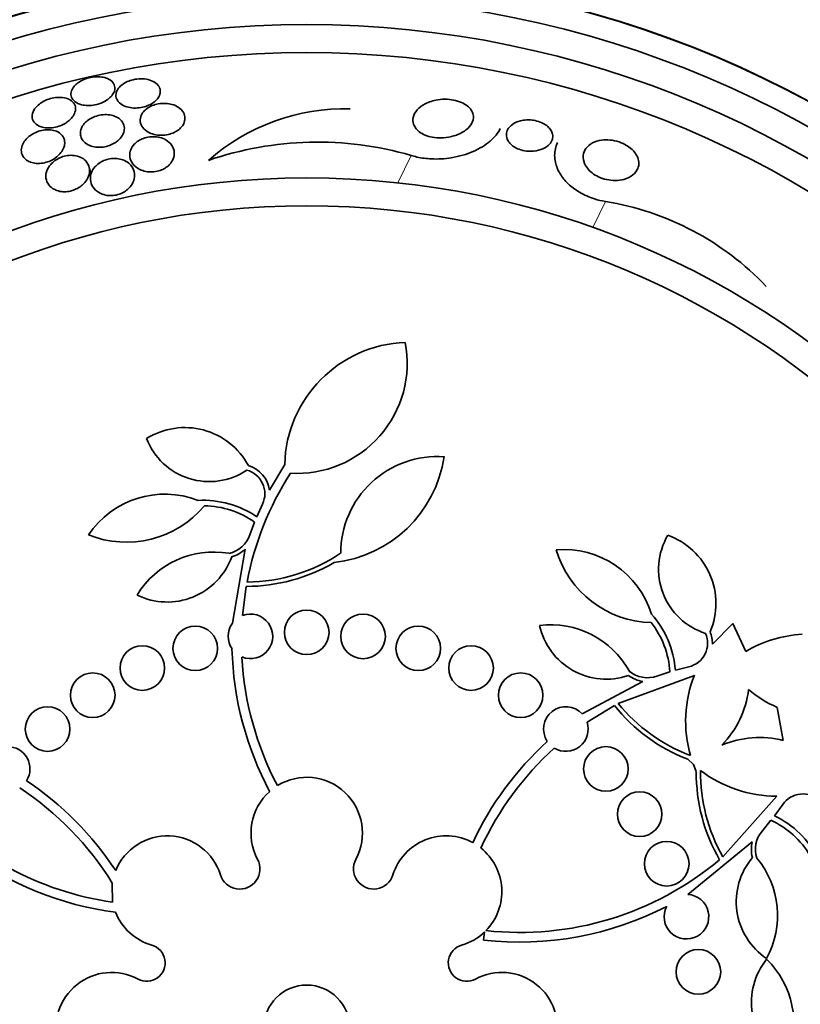
# Model space of a CAD drawing. Units: millimetres. Extents: x 0 to 1478, y 0 to 1758.
# Drawn here: x 1022 to 1036, y 1263 to 1280 of the extents above; entities that cross this region are included whole.
import ezdxf
from ezdxf import colors
from ezdxf.entities.mleader import LeaderData, LeaderLine
from ezdxf.math import Vec2, Vec3

# ---------------------------------------------------------------- set-up
doc = ezdxf.new("R2010")
doc.units = ezdxf.units.MM
doc.layers.add('DV1_Défaut', color=7, linetype='Continuous')
doc.layers.add('Défaut', color=7, linetype='Continuous')

# ---------------------------------------------------------------- blocks, each defined once
blk = doc.blocks.new('_DOT')
at = {"color": 0}
blk.add_line((0, 0), (-1, 0), dxfattribs=at)
at = {"color": 0, "const_width": 0.333}
blk.add_lwpolyline([(-0.1665, 0, 1), (0.1665, 0, 1)], format="xyb", close=True, dxfattribs=at)
blk = doc.blocks.new('SE')
at = {"layer": 'DV1_Défaut', "color": 7, "linetype": 'Continuous', "lineweight": 18}
for p, q in [((1028.856, 1277.81), (1028.619, 1277.317)), ((1032.34, 1276.984), (1032.115, 1276.515))]:
    blk.add_line(p, q, dxfattribs=at)
at = {"layer": 'DV1_Défaut', "color": 7, "linetype": 'Continuous', "lineweight": 35}
for p, q in [((1023.101, 1277.504), (1023.08, 1277.595)), ((1026.313, 1271.805), (1026.588, 1272.267)), ((1026.087, 1271.328), (1026.189, 1271.557)), ((1025.963, 1271.005), (1026.048, 1271.233)), ((1025.649, 1269.418), (1025.88, 1270.748)), ((1025.898, 1270.079), (1025.83, 1269.557)), ((1034.26, 1269.045), (1034.629, 1269.414)), ((1034.629, 1269.414), (1034.86, 1268.914)), ((1033.266, 1268.47), (1033.498, 1268.546)), ((1033.596, 1268.575), (1033.838, 1268.638)), ((1031.925, 1267.793), (1033.013, 1268.375)), ((1033.937, 1268.484), (1032.571, 1267.981)), ((1032.502, 1267.944), (1032.013, 1267.645)), ((1035.533, 1267.316), (1035.424, 1267.91)), ((1033.919, 1266.884), (1033.819, 1266.979)), ((1033.971, 1266.757), (1033.919, 1266.884)), ((1034.448, 1265.229), (1035.415, 1266.317)), ((1035.522, 1266.168), (1035.374, 1265.966)), ((1035.312, 1265.885), (1035.157, 1265.697)), ((1034.976, 1265.496), (1033.819, 1264.555)), ((1023.495, 1264.758), (1023.501, 1264.416)), ((1030.157, 1263.737), (1030.173, 1263.881))]:
    blk.add_line(p, q, dxfattribs=at)
for centre, radius in [((1026.983, 1262.155), 26.834), ((1026.983, 1262.155), 26.588), ((1026.983, 1262.155), 26.346), ((1026.983, 1262.155), 25.906), ((1026.983, 1262.155), 23.976), ((1026.983, 1262.155), 23.645), ((1026.983, 1262.155), 22.655), ((1026.983, 1262.155), 22), ((1026.983, 1262.155), 20.5), ((1026.983, 1262.155), 18.906), ((1026.983, 1262.155), 18.9), ((1026.983, 1262.155), 18.5), ((1026.983, 1262.155), 18), ((1026.983, 1262.155), 17.5), ((1026.983, 1262.155), 15.25), ((1026.983, 1262.155), 14.75), ((1026.983, 1269.255), 0.4), ((1027.993, 1269.183), 0.4), ((1024.982, 1268.968), 0.4), ((1028.983, 1268.968), 0.4), ((1024.033, 1268.614), 0.4), ((1029.932, 1268.614), 0.4), ((1023.144, 1268.128), 0.4), ((1030.821, 1268.128), 0.4), ((1022.333, 1267.521), 0.4), ((1032.349, 1266.805), 0.4), ((1032.956, 1265.994), 0.4), ((1033.441, 1265.105), 0.4), ((1034.01, 1263.166), 0.4), ((1026.983, 1262.155), 0.773)]:
    blk.add_circle(centre, radius, dxfattribs=at)
for centre, radius, start, end in [((1026.983, 1262.155), 30, 300.2208, 239.7792), ((1027.668, 1274.942), 3.704, 88.5166, 131.3995), ((1027.179, 1272.01), 6.038, 73.8756, 108.9493), ((1031.525, 1271.94), 5.109, 43.5556, 80.8216), ((1028.834, 1272.21), 2.247, 92.1006, 178.5487), ((1026.805, 1274.086), 1.981, 266.6604, 10.7515), ((1024.796, 1271.635), 1.293, 28.2055, 122.0152), ((1025.234, 1273.163), 1.204, 200.9877, 303.9936), ((1027.233, 1272.732), 2.237, 276.1633, 351.6366), ((1029.329, 1270.673), 1.737, 86.1097, 180), ((1025.794, 1271.743), 0.437, 334.7491, 74.9495), ((1031.342, 1269.123), 5.528, 147.3196, 169.2238), ((1025.794, 1271.743), 0.523, 6.7564, 74.2773), ((1024.434, 1270.087), 1.647, 68.6437, 146.1198), ((1025.125, 1269.912), 1.712, 55.8115, 93.056), ((1023.75, 1272.697), 1.825, 247.994, 319.9734), ((1025.125, 1269.912), 1.612, 55.059, 89.2019), ((1025.477, 1271.175), 0.515, 282.163, 340.7019), ((1034.499, 1270.386), 1.204, 149.5591, 252.5651), ((1033.031, 1269.776), 1.293, 336.7769, 70.5866), ((1025.312, 1269.091), 1.605, 80.2, 148.7181), ((1025.477, 1271.176), 0.587, 285.6289, 313.2869), ((1025.892, 1273.21), 3.053, 270.3698, 303.8136), ((1031.595, 1269.093), 1.647, 17.2151, 94.6912), ((1033.209, 1271.255), 1.825, 196.5654, 268.5448), ((1024.481, 1271.027), 1.228, 243.9327, 340.1545), ((1025.892, 1273.21), 3.131, 270.0985, 300.3354), ((1025.972, 1269.183), 0.4, 247.649, 110.7652), ((1031.889, 1268.444), 1.612, 3.6304, 37.7733), ((1031.889, 1268.444), 1.712, 4.3829, 41.6274), ((1025.976, 1269.183), 0.403, 144.2805, 214.1336), ((1031.364, 1267.785), 1.605, 28.7714, 97.2895), ((1032.359, 1269.643), 1.228, 192.5042, 288.7259), ((1033.739, 1269.063), 0.521, 358.0258, 22.8874), ((1033.738, 1269.063), 0.437, 283.3205, 23.5209), ((1035.998, 1266.977), 2.247, 93.2749, 120.4448), ((1031.381, 1269.108), 5.741, 181.5085, 208.1213), ((1031.381, 1269.108), 5.569, 183.0376, 207.855), ((1033.096, 1268.956), 0.515, 230.7344, 289.2733), ((1033.096, 1268.957), 0.587, 234.2003, 261.8584), ((1036.017, 1267.661), 2.237, 158.3985, 195.9929), ((1033.187, 1268.446), 1.737, 315.7366, 352.8206), ((1036.197, 1269.727), 1.975, 229.3682, 246.9603), ((1031.632, 1267.521), 0.4, 42.923, 213.6605), ((1034.946, 1269.9), 3.131, 218.6699, 248.9068), ((1034.946, 1269.9), 3.053, 218.9412, 249.3045), ((1031.632, 1267.521), 0.4, 238.5648, 18.0187), ((1035.105, 1265.632), 1.737, 75.7509, 112.8348), ((1021.617, 1266.805), 0.4, 328.0136, 152.362), ((1035.161, 1263.051), 5.741, 132.2742, 154.9403), ((1035.161, 1263.051), 5.569, 132.1554, 155.2044), ((1035.408, 1268.554), 2.237, 232.5785, 270.1729), ((1037.102, 1266.738), 3.053, 179.2669, 209.6302), ((1026.983, 1265.655), 1, 331.8748, 121.6784), ((1037.102, 1266.738), 3.131, 179.6646, 209.9015), ((1018.762, 1261.823), 5.569, 31.809, 56.5345), ((1018.762, 1261.823), 5.741, 33.3766, 56.1952), ((1024.289, 1269.929), 5.569, 221.3831, 261.8606), ((1026.983, 1265.655), 1, 131.666, 208.1252), ((1035.881, 1265.92), 0.437, 45.0505, 145.2509), ((1034.629, 1264.425), 1.712, 26.944, 64.1885), ((1034.629, 1264.425), 1.612, 30.7981, 64.941), ((1024.483, 1264.605), 1, 17.4595, 157.9051), ((1029.483, 1264.605), 1, 61.4514, 162.5405), ((1035.547, 1265.361), 0.515, 139.2981, 197.837), ((1029.483, 1264.605), 1, 315.6179, 51.4657), ((1035.547, 1265.361), 0.587, 166.7073, 194.3768), ((1024.289, 1269.929), 5.741, 233.2798, 262.6373), ((1035.917, 1264.424), 1.228, 139.8455, 236.0673), ((1033.825, 1264.177), 1.605, 331.2819, 39.8), ((1025.782, 1265.013), 0.362, 197.4595, 28.1252), ((1028.184, 1265.013), 0.362, 151.8748, 342.5405), ((1030.805, 1269.441), 5.569, 263.7366, 310.0455), ((1033.795, 1264.155), 0.4, 152.4215, 86.5781), ((1030.805, 1269.441), 5.741, 263.5172, 297.3295), ((1024.483, 1264.605), 1, 201.663, 253.8434), ((1029.484, 1264.602), 0.998, 286.123, 313.7045), ((1024.113, 1263.327), 0.33, 241.7413, 73.8434), ((1029.853, 1263.327), 0.33, 106.1566, 298.2587), ((1036.189, 1262.62), 1.228, 141.0756, 237.2973), ((1034.116, 1262.24), 1.605, 337.3428, 45.8609), ((1023.483, 1262.155), 1, 61.7413, 262.8128), ((1030.483, 1262.155), 1, 345.4603, 118.2587)]:
    blk.add_arc(centre, radius, start, end, dxfattribs=at)
for points, knots in [([(1022.804, 1279.042), (1022.779, 1279.01), (1022.763, 1278.978), (1022.756, 1278.946), (1022.749, 1278.915), (1022.751, 1278.884), (1022.762, 1278.856), (1022.773, 1278.825), (1022.795, 1278.797), (1022.826, 1278.773), (1022.856, 1278.75), (1022.896, 1278.731), (1022.944, 1278.719), (1022.978, 1278.711), (1023.016, 1278.706), (1023.056, 1278.705), (1023.097, 1278.704), (1023.141, 1278.708), (1023.183, 1278.716), (1023.221, 1278.724), (1023.26, 1278.735), (1023.295, 1278.749), (1023.329, 1278.763), (1023.362, 1278.78), (1023.39, 1278.798), (1023.42, 1278.818), (1023.446, 1278.84), (1023.468, 1278.862), (1023.492, 1278.887), (1023.51, 1278.914), (1023.522, 1278.94), (1023.536, 1278.971), (1023.542, 1279.001), (1023.54, 1279.03), (1023.537, 1279.062), (1023.525, 1279.092), (1023.504, 1279.119), (1023.482, 1279.146), (1023.45, 1279.17), (1023.409, 1279.188), (1023.378, 1279.201), (1023.342, 1279.211), (1023.301, 1279.216), (1023.261, 1279.222), (1023.215, 1279.222), (1023.169, 1279.218), (1023.129, 1279.214), (1023.087, 1279.205), (1023.048, 1279.193), (1023.012, 1279.182), (1022.976, 1279.168), (1022.945, 1279.152), (1022.912, 1279.135), (1022.883, 1279.116), (1022.858, 1279.095), (1022.837, 1279.078), (1022.819, 1279.06), (1022.804, 1279.042)], [0, 0, 0, 0, 0.062848, 0.062848, 0.062848, 0.12541, 0.12541, 0.12541, 0.193246, 0.193246, 0.193246, 0.259852, 0.259852, 0.259852, 0.307286, 0.307286, 0.307286, 0.355039, 0.355039, 0.355039, 0.397979, 0.397979, 0.397979, 0.439845, 0.439845, 0.439845, 0.484878, 0.484878, 0.484878, 0.536152, 0.536152, 0.536152, 0.595358, 0.595358, 0.595358, 0.661498, 0.661498, 0.661498, 0.729461, 0.729461, 0.729461, 0.780889, 0.780889, 0.780889, 0.832746, 0.832746, 0.832746, 0.878103, 0.878103, 0.878103, 0.920135, 0.920135, 0.920135, 0.963418, 0.963418, 0.963418, 1, 1, 1, 1]), ([(1023.734, 1278.688), (1023.767, 1278.676), (1023.805, 1278.667), (1023.846, 1278.662), (1023.887, 1278.658), (1023.932, 1278.658), (1023.977, 1278.663), (1024.017, 1278.668), (1024.058, 1278.676), (1024.095, 1278.689), (1024.13, 1278.7), (1024.163, 1278.715), (1024.192, 1278.731), (1024.223, 1278.748), (1024.25, 1278.768), (1024.272, 1278.789), (1024.297, 1278.812), (1024.316, 1278.837), (1024.33, 1278.862), (1024.346, 1278.891), (1024.354, 1278.92), (1024.356, 1278.949), (1024.357, 1278.982), (1024.349, 1279.014), (1024.333, 1279.043), (1024.315, 1279.074), (1024.286, 1279.102), (1024.249, 1279.125), (1024.219, 1279.143), (1024.182, 1279.159), (1024.14, 1279.169), (1024.098, 1279.179), (1024.05, 1279.185), (1024.001, 1279.184), (1023.958, 1279.183), (1023.914, 1279.178), (1023.871, 1279.168), (1023.834, 1279.159), (1023.797, 1279.147), (1023.764, 1279.133), (1023.732, 1279.118), (1023.702, 1279.101), (1023.676, 1279.082), (1023.648, 1279.062), (1023.625, 1279.039), (1023.607, 1279.016), (1023.587, 1278.99), (1023.573, 1278.963), (1023.566, 1278.936), (1023.557, 1278.905), (1023.557, 1278.874), (1023.565, 1278.845), (1023.574, 1278.813), (1023.593, 1278.782), (1023.622, 1278.755), (1023.65, 1278.728), (1023.688, 1278.705), (1023.734, 1278.688)], [0, 0, 0, 0, 0.048941, 0.048941, 0.048941, 0.098292, 0.098292, 0.098292, 0.142374, 0.142374, 0.142374, 0.183281, 0.183281, 0.183281, 0.225958, 0.225958, 0.225958, 0.274101, 0.274101, 0.274101, 0.330232, 0.330232, 0.330232, 0.394785, 0.394785, 0.394785, 0.464207, 0.464207, 0.464207, 0.519778, 0.519778, 0.519778, 0.575916, 0.575916, 0.575916, 0.623567, 0.623567, 0.623567, 0.665505, 0.665505, 0.665505, 0.707113, 0.707113, 0.707113, 0.752462, 0.752462, 0.752462, 0.804512, 0.804512, 0.804512, 0.864895, 0.864895, 0.864895, 0.932431, 0.932431, 0.932431, 1, 1, 1, 1]), ([(1022.074, 1278.593), (1022.056, 1278.554), (1022.052, 1278.514), (1022.059, 1278.478), (1022.065, 1278.444), (1022.082, 1278.413), (1022.108, 1278.387), (1022.134, 1278.36), (1022.171, 1278.338), (1022.216, 1278.323), (1022.247, 1278.313), (1022.284, 1278.306), (1022.323, 1278.304), (1022.362, 1278.301), (1022.405, 1278.304), (1022.448, 1278.312), (1022.486, 1278.318), (1022.525, 1278.329), (1022.561, 1278.343), (1022.596, 1278.356), (1022.629, 1278.373), (1022.658, 1278.391), (1022.689, 1278.411), (1022.718, 1278.433), (1022.741, 1278.455), (1022.768, 1278.481), (1022.789, 1278.509), (1022.804, 1278.536), (1022.822, 1278.568), (1022.832, 1278.6), (1022.835, 1278.631), (1022.838, 1278.665), (1022.832, 1278.698), (1022.816, 1278.728), (1022.799, 1278.759), (1022.771, 1278.786), (1022.734, 1278.807), (1022.706, 1278.823), (1022.672, 1278.836), (1022.634, 1278.843), (1022.595, 1278.851), (1022.55, 1278.853), (1022.504, 1278.85), (1022.465, 1278.847), (1022.423, 1278.839), (1022.383, 1278.828), (1022.346, 1278.817), (1022.31, 1278.804), (1022.278, 1278.787), (1022.244, 1278.771), (1022.213, 1278.752), (1022.187, 1278.731), (1022.158, 1278.708), (1022.133, 1278.684), (1022.113, 1278.659), (1022.096, 1278.637), (1022.083, 1278.615), (1022.074, 1278.593)], [0, 0, 0, 0, 0.074538, 0.074538, 0.074538, 0.142793, 0.142793, 0.142793, 0.211043, 0.211043, 0.211043, 0.25863, 0.25863, 0.25863, 0.306584, 0.306584, 0.306584, 0.349109, 0.349109, 0.349109, 0.390044, 0.390044, 0.390044, 0.43398, 0.43398, 0.43398, 0.484265, 0.484265, 0.484265, 0.542956, 0.542956, 0.542956, 0.609496, 0.609496, 0.609496, 0.678897, 0.678897, 0.678897, 0.731104, 0.731104, 0.731104, 0.783801, 0.783801, 0.783801, 0.829205, 0.829205, 0.829205, 0.87053, 0.87053, 0.87053, 0.912773, 0.912773, 0.912773, 0.959651, 0.959651, 0.959651, 1, 1, 1, 1]), ([(1029.623, 1278.159), (1029.565, 1278.142), (1029.501, 1278.13), (1029.434, 1278.125), (1029.382, 1278.122), (1029.327, 1278.123), (1029.274, 1278.131), (1029.228, 1278.137), (1029.182, 1278.147), (1029.14, 1278.162), (1029.098, 1278.176), (1029.059, 1278.196), (1029.025, 1278.217), (1028.994, 1278.238), (1028.968, 1278.262), (1028.948, 1278.286), (1028.926, 1278.312), (1028.91, 1278.34), (1028.9, 1278.368), (1028.886, 1278.409), (1028.884, 1278.45), (1028.892, 1278.489), (1028.902, 1278.538), (1028.927, 1278.584), (1028.964, 1278.626), (1029.001, 1278.668), (1029.051, 1278.705), (1029.11, 1278.735), (1029.173, 1278.768), (1029.249, 1278.793), (1029.333, 1278.806), (1029.387, 1278.815), (1029.446, 1278.819), (1029.505, 1278.816), (1029.554, 1278.813), (1029.605, 1278.806), (1029.653, 1278.795), (1029.701, 1278.783), (1029.748, 1278.766), (1029.789, 1278.745), (1029.825, 1278.726), (1029.857, 1278.704), (1029.883, 1278.68), (1029.909, 1278.656), (1029.93, 1278.63), (1029.944, 1278.604), (1029.96, 1278.575), (1029.969, 1278.544), (1029.972, 1278.514), (1029.975, 1278.47), (1029.965, 1278.427), (1029.944, 1278.387), (1029.923, 1278.346), (1029.89, 1278.308), (1029.849, 1278.274), (1029.801, 1278.235), (1029.74, 1278.2), (1029.67, 1278.175), (1029.655, 1278.169), (1029.639, 1278.164), (1029.623, 1278.159)], [0, 0, 0, 0, 0.058238, 0.058238, 0.058238, 0.103512, 0.103512, 0.103512, 0.141865, 0.141865, 0.141865, 0.18039, 0.18039, 0.18039, 0.216403, 0.216403, 0.216403, 0.254905, 0.254905, 0.254905, 0.311479, 0.311479, 0.311479, 0.382575, 0.382575, 0.382575, 0.454358, 0.454358, 0.454358, 0.531836, 0.531836, 0.531836, 0.581819, 0.581819, 0.581819, 0.623392, 0.623392, 0.623392, 0.665279, 0.665279, 0.665279, 0.702574, 0.702574, 0.702574, 0.740041, 0.740041, 0.740041, 0.782376, 0.782376, 0.782376, 0.845217, 0.845217, 0.845217, 0.908825, 0.908825, 0.908825, 0.983918, 0.983918, 0.983918, 1, 1, 1, 1]), ([(1024.006, 1278.507), (1023.993, 1278.466), (1023.992, 1278.426), (1024.003, 1278.387), (1024.013, 1278.351), (1024.033, 1278.316), (1024.063, 1278.285), (1024.094, 1278.254), (1024.136, 1278.225), (1024.187, 1278.205), (1024.222, 1278.191), (1024.262, 1278.18), (1024.304, 1278.175), (1024.346, 1278.169), (1024.393, 1278.169), (1024.439, 1278.174), (1024.478, 1278.178), (1024.517, 1278.187), (1024.553, 1278.2), (1024.587, 1278.212), (1024.618, 1278.226), (1024.645, 1278.243), (1024.674, 1278.261), (1024.7, 1278.281), (1024.72, 1278.302), (1024.744, 1278.327), (1024.762, 1278.353), (1024.775, 1278.379), (1024.79, 1278.411), (1024.797, 1278.443), (1024.798, 1278.474), (1024.798, 1278.51), (1024.789, 1278.546), (1024.77, 1278.579), (1024.75, 1278.615), (1024.719, 1278.648), (1024.678, 1278.675), (1024.646, 1278.695), (1024.608, 1278.713), (1024.565, 1278.725), (1024.529, 1278.735), (1024.49, 1278.741), (1024.448, 1278.743), (1024.407, 1278.745), (1024.362, 1278.742), (1024.32, 1278.734), (1024.282, 1278.727), (1024.245, 1278.716), (1024.212, 1278.702), (1024.179, 1278.689), (1024.149, 1278.672), (1024.124, 1278.655), (1024.096, 1278.635), (1024.072, 1278.613), (1024.054, 1278.591), (1024.031, 1278.564), (1024.016, 1278.535), (1024.006, 1278.507)], [0, 0, 0, 0, 0.07301, 0.07301, 0.07301, 0.142485, 0.142485, 0.142485, 0.215119, 0.215119, 0.215119, 0.264156, 0.264156, 0.264156, 0.313723, 0.313723, 0.313723, 0.355908, 0.355908, 0.355908, 0.394648, 0.394648, 0.394648, 0.435592, 0.435592, 0.435592, 0.482782, 0.482782, 0.482782, 0.539189, 0.539189, 0.539189, 0.605649, 0.605649, 0.605649, 0.678249, 0.678249, 0.678249, 0.733751, 0.733751, 0.733751, 0.779798, 0.779798, 0.779798, 0.826233, 0.826233, 0.826233, 0.866944, 0.866944, 0.866944, 0.906208, 0.906208, 0.906208, 0.948774, 0.948774, 0.948774, 1, 1, 1, 1]), ([(1022.927, 1278.157), (1022.937, 1278.119), (1022.958, 1278.082), (1022.989, 1278.052), (1023.015, 1278.026), (1023.049, 1278.004), (1023.089, 1277.988), (1023.122, 1277.974), (1023.159, 1277.964), (1023.2, 1277.959), (1023.241, 1277.954), (1023.286, 1277.954), (1023.331, 1277.96), (1023.37, 1277.965), (1023.409, 1277.975), (1023.445, 1277.988), (1023.478, 1278), (1023.51, 1278.016), (1023.539, 1278.033), (1023.569, 1278.052), (1023.596, 1278.073), (1023.618, 1278.095), (1023.644, 1278.12), (1023.664, 1278.148), (1023.679, 1278.175), (1023.697, 1278.207), (1023.707, 1278.241), (1023.71, 1278.273), (1023.714, 1278.31), (1023.707, 1278.347), (1023.692, 1278.38), (1023.675, 1278.416), (1023.647, 1278.45), (1023.609, 1278.476), (1023.58, 1278.496), (1023.544, 1278.513), (1023.504, 1278.524), (1023.47, 1278.534), (1023.431, 1278.54), (1023.391, 1278.541), (1023.351, 1278.542), (1023.308, 1278.538), (1023.266, 1278.53), (1023.229, 1278.522), (1023.192, 1278.511), (1023.158, 1278.497), (1023.125, 1278.482), (1023.094, 1278.465), (1023.068, 1278.447), (1023.038, 1278.426), (1023.013, 1278.404), (1022.992, 1278.38), (1022.969, 1278.353), (1022.951, 1278.324), (1022.939, 1278.296), (1022.925, 1278.262), (1022.919, 1278.228), (1022.921, 1278.195), (1022.922, 1278.182), (1022.924, 1278.169), (1022.927, 1278.157)], [0, 0, 0, 0, 0.072986, 0.072986, 0.072986, 0.132717, 0.132717, 0.132717, 0.181299, 0.181299, 0.181299, 0.230389, 0.230389, 0.230389, 0.272228, 0.272228, 0.272228, 0.311142, 0.311142, 0.311142, 0.352605, 0.352605, 0.352605, 0.400546, 0.400546, 0.400546, 0.457802, 0.457802, 0.457802, 0.524907, 0.524907, 0.524907, 0.597483, 0.597483, 0.597483, 0.651953, 0.651953, 0.651953, 0.697444, 0.697444, 0.697444, 0.743292, 0.743292, 0.743292, 0.783843, 0.783843, 0.783843, 0.823388, 0.823388, 0.823388, 0.866527, 0.866527, 0.866527, 0.916723, 0.916723, 0.916723, 0.976349, 0.976349, 0.976349, 1, 1, 1, 1]), ([(1030.58, 1278.102), (1030.566, 1278.138), (1030.562, 1278.173), (1030.567, 1278.207), (1030.572, 1278.24), (1030.585, 1278.271), (1030.605, 1278.3), (1030.629, 1278.333), (1030.663, 1278.362), (1030.705, 1278.386), (1030.749, 1278.411), (1030.803, 1278.43), (1030.863, 1278.439), (1030.904, 1278.446), (1030.949, 1278.448), (1030.995, 1278.445), (1031.034, 1278.443), (1031.074, 1278.437), (1031.113, 1278.426), (1031.152, 1278.416), (1031.19, 1278.401), (1031.224, 1278.384), (1031.255, 1278.368), (1031.283, 1278.349), (1031.306, 1278.329), (1031.329, 1278.308), (1031.348, 1278.286), (1031.362, 1278.264), (1031.378, 1278.239), (1031.389, 1278.213), (1031.393, 1278.188), (1031.399, 1278.158), (1031.398, 1278.128), (1031.39, 1278.101), (1031.381, 1278.068), (1031.363, 1278.037), (1031.337, 1278.009), (1031.308, 1277.978), (1031.269, 1277.95), (1031.221, 1277.929), (1031.173, 1277.907), (1031.115, 1277.892), (1031.052, 1277.886), (1031.011, 1277.883), (1030.968, 1277.883), (1030.924, 1277.888), (1030.88, 1277.893), (1030.835, 1277.904), (1030.793, 1277.919), (1030.758, 1277.933), (1030.724, 1277.95), (1030.695, 1277.969), (1030.669, 1277.987), (1030.646, 1278.007), (1030.627, 1278.028), (1030.606, 1278.052), (1030.59, 1278.077), (1030.58, 1278.102)], [0, 0, 0, 0, 0.060892, 0.060892, 0.060892, 0.121279, 0.121279, 0.121279, 0.19228, 0.19228, 0.19228, 0.267095, 0.267095, 0.267095, 0.317494, 0.317494, 0.317494, 0.359956, 0.359956, 0.359956, 0.4027, 0.4027, 0.4027, 0.441247, 0.441247, 0.441247, 0.480173, 0.480173, 0.480173, 0.52393, 0.52393, 0.52393, 0.576005, 0.576005, 0.576005, 0.638681, 0.638681, 0.638681, 0.710876, 0.710876, 0.710876, 0.785023, 0.785023, 0.785023, 0.832062, 0.832062, 0.832062, 0.879625, 0.879625, 0.879625, 0.920093, 0.920093, 0.920093, 0.95755, 0.95755, 0.95755, 1, 1, 1, 1]), ([(1021.955, 1277.727), (1021.982, 1277.708), (1022.015, 1277.692), (1022.053, 1277.681), (1022.085, 1277.672), (1022.121, 1277.666), (1022.159, 1277.666), (1022.198, 1277.665), (1022.24, 1277.67), (1022.28, 1277.679), (1022.316, 1277.687), (1022.352, 1277.699), (1022.385, 1277.714), (1022.418, 1277.729), (1022.449, 1277.747), (1022.477, 1277.767), (1022.507, 1277.788), (1022.533, 1277.813), (1022.555, 1277.837), (1022.581, 1277.866), (1022.601, 1277.897), (1022.615, 1277.927), (1022.632, 1277.963), (1022.64, 1278), (1022.641, 1278.034), (1022.641, 1278.074), (1022.632, 1278.111), (1022.612, 1278.145), (1022.591, 1278.179), (1022.559, 1278.209), (1022.517, 1278.231), (1022.488, 1278.246), (1022.453, 1278.258), (1022.414, 1278.264), (1022.376, 1278.271), (1022.332, 1278.272), (1022.287, 1278.267), (1022.249, 1278.263), (1022.209, 1278.255), (1022.171, 1278.242), (1022.136, 1278.231), (1022.103, 1278.215), (1022.072, 1278.198), (1022.04, 1278.18), (1022.011, 1278.16), (1021.986, 1278.138), (1021.957, 1278.113), (1021.933, 1278.086), (1021.915, 1278.059), (1021.893, 1278.027), (1021.878, 1277.994), (1021.87, 1277.961), (1021.86, 1277.923), (1021.86, 1277.886), (1021.868, 1277.851), (1021.878, 1277.813), (1021.899, 1277.778), (1021.93, 1277.748), (1021.938, 1277.741), (1021.946, 1277.734), (1021.955, 1277.727)], [0, 0, 0, 0, 0.05253, 0.05253, 0.05253, 0.097039, 0.097039, 0.097039, 0.141893, 0.141893, 0.141893, 0.181612, 0.181612, 0.181612, 0.220898, 0.220898, 0.220898, 0.264492, 0.264492, 0.264492, 0.315929, 0.315929, 0.315929, 0.377409, 0.377409, 0.377409, 0.447826, 0.447826, 0.447826, 0.520265, 0.520265, 0.520265, 0.569527, 0.569527, 0.569527, 0.619295, 0.619295, 0.619295, 0.661911, 0.661911, 0.661911, 0.701093, 0.701093, 0.701093, 0.742175, 0.742175, 0.742175, 0.789044, 0.789044, 0.789044, 0.844635, 0.844635, 0.844635, 0.910089, 0.910089, 0.910089, 0.982328, 0.982328, 0.982328, 1, 1, 1, 1]), ([(1028.856, 1277.81), (1028.89, 1277.799), (1028.925, 1277.79), (1028.961, 1277.781), (1029.045, 1277.762), (1029.134, 1277.751), (1029.22, 1277.747), (1029.341, 1277.741), (1029.461, 1277.749), (1029.573, 1277.767), (1029.717, 1277.79), (1029.851, 1277.83), (1029.968, 1277.881), (1030.086, 1277.932), (1030.19, 1277.996), (1030.273, 1278.067), (1030.353, 1278.135), (1030.415, 1278.212), (1030.454, 1278.294)], [0, 0, 0, 0, 0.051431, 0.051431, 0.051431, 0.172587, 0.172587, 0.172587, 0.342897, 0.342897, 0.342897, 0.562717, 0.562717, 0.562717, 0.785808, 0.785808, 0.785808, 1, 1, 1, 1]), ([(1023.987, 1277.558), (1024.02, 1277.542), (1024.058, 1277.529), (1024.099, 1277.521), (1024.134, 1277.514), (1024.172, 1277.511), (1024.211, 1277.513), (1024.249, 1277.514), (1024.289, 1277.521), (1024.327, 1277.531), (1024.36, 1277.541), (1024.393, 1277.554), (1024.422, 1277.57), (1024.451, 1277.586), (1024.478, 1277.605), (1024.5, 1277.625), (1024.532, 1277.653), (1024.556, 1277.685), (1024.574, 1277.716), (1024.595, 1277.757), (1024.606, 1277.798), (1024.607, 1277.839), (1024.608, 1277.879), (1024.6, 1277.92), (1024.582, 1277.956), (1024.562, 1277.998), (1024.53, 1278.036), (1024.486, 1278.068), (1024.455, 1278.09), (1024.417, 1278.11), (1024.375, 1278.123), (1024.34, 1278.134), (1024.301, 1278.142), (1024.26, 1278.145), (1024.22, 1278.147), (1024.176, 1278.145), (1024.134, 1278.137), (1024.097, 1278.13), (1024.061, 1278.119), (1024.028, 1278.105), (1023.997, 1278.092), (1023.968, 1278.075), (1023.942, 1278.057), (1023.915, 1278.037), (1023.891, 1278.015), (1023.872, 1277.991), (1023.844, 1277.958), (1023.826, 1277.921), (1023.816, 1277.886), (1023.805, 1277.849), (1023.804, 1277.813), (1023.809, 1277.777), (1023.816, 1277.735), (1023.834, 1277.695), (1023.862, 1277.658), (1023.892, 1277.62), (1023.934, 1277.584), (1023.987, 1277.558)], [0, 0, 0, 0, 0.04808, 0.04808, 0.04808, 0.088963, 0.088963, 0.088963, 0.130133, 0.130133, 0.130133, 0.167055, 0.167055, 0.167055, 0.204819, 0.204819, 0.204819, 0.258008, 0.258008, 0.258008, 0.325186, 0.325186, 0.325186, 0.393137, 0.393137, 0.393137, 0.469537, 0.469537, 0.469537, 0.524498, 0.524498, 0.524498, 0.569079, 0.569079, 0.569079, 0.614097, 0.614097, 0.614097, 0.65291, 0.65291, 0.65291, 0.69018, 0.69018, 0.69018, 0.731069, 0.731069, 0.731069, 0.79052, 0.79052, 0.79052, 0.850686, 0.850686, 0.850686, 0.922871, 0.922871, 0.922871, 1, 1, 1, 1]), ([(1031.958, 1277.687), (1031.939, 1277.742), (1031.937, 1277.796), (1031.949, 1277.844), (1031.96, 1277.887), (1031.981, 1277.926), (1032.013, 1277.96), (1032.048, 1277.999), (1032.096, 1278.031), (1032.154, 1278.054), (1032.2, 1278.071), (1032.254, 1278.083), (1032.312, 1278.088), (1032.36, 1278.091), (1032.412, 1278.089), (1032.465, 1278.081), (1032.518, 1278.073), (1032.573, 1278.058), (1032.624, 1278.037), (1032.669, 1278.019), (1032.712, 1277.997), (1032.749, 1277.971), (1032.785, 1277.947), (1032.817, 1277.92), (1032.843, 1277.892), (1032.87, 1277.862), (1032.893, 1277.83), (1032.908, 1277.799), (1032.926, 1277.763), (1032.937, 1277.726), (1032.94, 1277.691), (1032.944, 1277.65), (1032.937, 1277.61), (1032.922, 1277.574), (1032.905, 1277.531), (1032.875, 1277.493), (1032.836, 1277.46), (1032.793, 1277.426), (1032.738, 1277.398), (1032.673, 1277.38), (1032.625, 1277.367), (1032.571, 1277.36), (1032.514, 1277.36), (1032.466, 1277.36), (1032.416, 1277.365), (1032.365, 1277.376), (1032.315, 1277.387), (1032.264, 1277.404), (1032.217, 1277.426), (1032.176, 1277.445), (1032.137, 1277.469), (1032.103, 1277.495), (1032.07, 1277.521), (1032.042, 1277.549), (1032.019, 1277.578), (1031.994, 1277.61), (1031.975, 1277.643), (1031.962, 1277.676), (1031.961, 1277.68), (1031.959, 1277.684), (1031.958, 1277.687)], [0, 0, 0, 0, 0.073154, 0.073154, 0.073154, 0.137286, 0.137286, 0.137286, 0.210216, 0.210216, 0.210216, 0.267489, 0.267489, 0.267489, 0.314588, 0.314588, 0.314588, 0.362124, 0.362124, 0.362124, 0.403291, 0.403291, 0.403291, 0.442329, 0.442329, 0.442329, 0.484214, 0.484214, 0.484214, 0.53264, 0.53264, 0.53264, 0.590352, 0.590352, 0.590352, 0.657937, 0.657937, 0.657937, 0.731132, 0.731132, 0.731132, 0.784732, 0.784732, 0.784732, 0.829049, 0.829049, 0.829049, 0.873728, 0.873728, 0.873728, 0.913117, 0.913117, 0.913117, 0.951887, 0.951887, 0.951887, 0.994904, 0.994904, 0.994904, 1, 1, 1, 1]), ([(1032.34, 1276.984), (1032.276, 1276.994), (1032.211, 1277.009), (1032.148, 1277.029), (1032.052, 1277.059), (1031.958, 1277.101), (1031.875, 1277.15), (1031.801, 1277.194), (1031.733, 1277.245), (1031.676, 1277.299), (1031.617, 1277.356), (1031.568, 1277.416), (1031.531, 1277.477), (1031.488, 1277.547), (1031.459, 1277.619), (1031.444, 1277.687), (1031.426, 1277.77), (1031.426, 1277.851), (1031.443, 1277.926), (1031.452, 1277.965), (1031.465, 1278.003), (1031.482, 1278.039)], [0, 0, 0, 0, 0.10203, 0.10203, 0.10203, 0.255178, 0.255178, 0.255178, 0.391774, 0.391774, 0.391774, 0.534341, 0.534341, 0.534341, 0.698779, 0.698779, 0.698779, 0.896816, 0.896816, 0.896816, 1, 1, 1, 1]), ([(1022.32, 1277.532), (1022.304, 1277.488), (1022.299, 1277.444), (1022.305, 1277.402), (1022.311, 1277.358), (1022.328, 1277.317), (1022.356, 1277.281), (1022.38, 1277.25), (1022.411, 1277.223), (1022.45, 1277.202), (1022.481, 1277.186), (1022.517, 1277.173), (1022.556, 1277.165), (1022.589, 1277.159), (1022.626, 1277.156), (1022.663, 1277.158), (1022.7, 1277.16), (1022.739, 1277.167), (1022.775, 1277.178), (1022.809, 1277.189), (1022.842, 1277.203), (1022.871, 1277.219), (1022.902, 1277.236), (1022.93, 1277.256), (1022.955, 1277.277), (1022.989, 1277.307), (1023.017, 1277.34), (1023.037, 1277.373), (1023.063, 1277.415), (1023.079, 1277.459), (1023.084, 1277.501), (1023.09, 1277.543), (1023.086, 1277.585), (1023.072, 1277.623), (1023.057, 1277.666), (1023.03, 1277.705), (1022.991, 1277.737), (1022.963, 1277.759), (1022.929, 1277.778), (1022.89, 1277.791), (1022.858, 1277.802), (1022.821, 1277.809), (1022.782, 1277.811), (1022.744, 1277.813), (1022.702, 1277.81), (1022.66, 1277.802), (1022.625, 1277.794), (1022.589, 1277.783), (1022.556, 1277.768), (1022.523, 1277.754), (1022.493, 1277.737), (1022.466, 1277.718), (1022.437, 1277.697), (1022.411, 1277.673), (1022.39, 1277.649), (1022.357, 1277.612), (1022.334, 1277.572), (1022.32, 1277.532)], [0, 0, 0, 0, 0.071115, 0.071115, 0.071115, 0.144964, 0.144964, 0.144964, 0.206653, 0.206653, 0.206653, 0.254909, 0.254909, 0.254909, 0.295062, 0.295062, 0.295062, 0.335465, 0.335465, 0.335465, 0.372221, 0.372221, 0.372221, 0.410272, 0.410272, 0.410272, 0.464345, 0.464345, 0.464345, 0.532431, 0.532431, 0.532431, 0.601253, 0.601253, 0.601253, 0.677773, 0.677773, 0.677773, 0.731378, 0.731378, 0.731378, 0.775165, 0.775165, 0.775165, 0.819354, 0.819354, 0.819354, 0.857792, 0.857792, 0.857792, 0.89517, 0.89517, 0.89517, 0.936496, 0.936496, 0.936496, 1, 1, 1, 1]), ([(1023.122, 1277.506), (1023.105, 1277.462), (1023.098, 1277.416), (1023.102, 1277.373), (1023.106, 1277.329), (1023.12, 1277.286), (1023.145, 1277.247), (1023.172, 1277.206), (1023.211, 1277.168), (1023.262, 1277.139), (1023.294, 1277.122), (1023.331, 1277.107), (1023.372, 1277.098), (1023.405, 1277.091), (1023.442, 1277.087), (1023.48, 1277.089), (1023.518, 1277.09), (1023.557, 1277.096), (1023.595, 1277.106), (1023.628, 1277.116), (1023.661, 1277.129), (1023.69, 1277.144), (1023.72, 1277.161), (1023.747, 1277.18), (1023.77, 1277.2), (1023.803, 1277.229), (1023.83, 1277.262), (1023.849, 1277.294), (1023.874, 1277.337), (1023.888, 1277.381), (1023.893, 1277.423), (1023.897, 1277.466), (1023.892, 1277.509), (1023.877, 1277.548), (1023.861, 1277.593), (1023.832, 1277.635), (1023.791, 1277.669), (1023.762, 1277.693), (1023.726, 1277.714), (1023.684, 1277.73), (1023.651, 1277.742), (1023.614, 1277.75), (1023.574, 1277.754), (1023.534, 1277.757), (1023.491, 1277.755), (1023.448, 1277.748), (1023.412, 1277.741), (1023.376, 1277.731), (1023.343, 1277.717), (1023.311, 1277.703), (1023.282, 1277.687), (1023.256, 1277.668), (1023.227, 1277.648), (1023.202, 1277.625), (1023.182, 1277.602), (1023.155, 1277.571), (1023.136, 1277.538), (1023.122, 1277.506)], [0, 0, 0, 0, 0.070556, 0.070556, 0.070556, 0.143175, 0.143175, 0.143175, 0.221418, 0.221418, 0.221418, 0.269779, 0.269779, 0.269779, 0.30986, 0.30986, 0.30986, 0.350242, 0.350242, 0.350242, 0.386276, 0.386276, 0.386276, 0.423104, 0.423104, 0.423104, 0.475758, 0.475758, 0.475758, 0.543325, 0.543325, 0.543325, 0.611811, 0.611811, 0.611811, 0.689714, 0.689714, 0.689714, 0.744812, 0.744812, 0.744812, 0.789016, 0.789016, 0.789016, 0.833688, 0.833688, 0.833688, 0.87181, 0.87181, 0.87181, 0.908171, 0.908171, 0.908171, 0.94814, 0.94814, 0.94814, 1, 1, 1, 1])]:
    blk.add_open_spline(points, degree=3, knots=knots, dxfattribs=at)

msp = doc.modelspace()

# ---------------------------------------------------------------- block references
at = {"layer": 'Défaut'}
msp.add_blockref('SE', (0, 0), dxfattribs=at)

# ---------------------------------------------------------------- leaders
at = {"layer": 'Défaut', "color": 7, "linetype": 'Continuous', "lineweight": 18}
ml = msp.add_multileader_mtext('Standard', dxfattribs=at)
ml.set_content('{\\pxsm0.9;\\fSolid Edge ISO|b1||i0||c0|p34;\\W1.;11/07/2019\\P}', color=256)
ml.set_leader_properties()
ml.set_arrow_properties(name='DOT')
ml.build(insert=Vec2(0, 0))
ml.multileader.update_dxf_attribs({"leader_type": 0, "dogleg_length": 0, "arrow_head_size": 12})
ctx = ml.context
ctx.base_point, ctx.char_height, ctx.arrow_head_size, ctx.landing_gap_size = Vec3(1390.407, 1750.708), 12, 12, 4.2
notes = []
notes.append((ctx, [(0, (0, 0, 0), (0, 0), (1, 0), 1, [])]))
ctx.mtext.insert = Vec3(1392.407, 1756.828)
for ctx, leaders in notes:
    for number, flags, end, landing, length, lines in leaders:
        leader = LeaderData()
        leader.index, (leader.has_last_leader_line, leader.has_dogleg_vector, leader.attachment_direction) = number, flags
        leader.last_leader_point, leader.dogleg_vector, leader.dogleg_length = Vec3(end), Vec3(landing), length
        for number, points, colour, breaks in lines:
            line = LeaderLine()
            line.index, line.vertices, line.color, line.breaks = number, Vec3.list(points), colors.encode_raw_color(colour), breaks
            leader.lines.append(line)
        ctx.leaders.append(leader)

doc.saveas('drawing.dxf')
